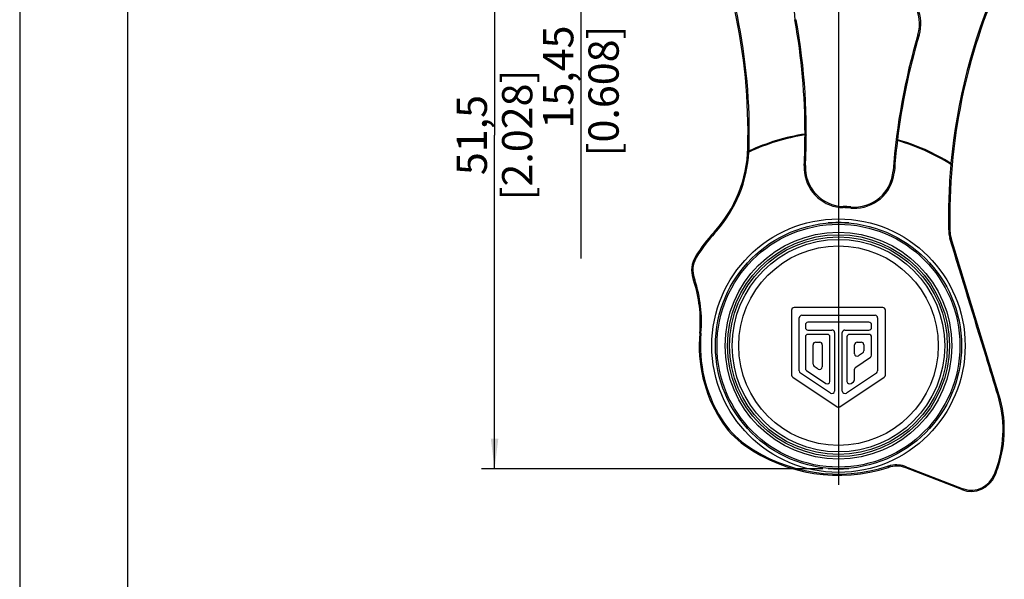
# Model space of a CAD drawing. Units: millimetres. Extents: x 0 to 420, y 0 to 297.
# Drawn here: x 0 to 114, y 148 to 213 of the extents above; entities that cross this region are included whole.
import ezdxf

# ---------------------------------------------------------------- set-up
doc = ezdxf.new("R2010")
doc.units = ezdxf.units.MM
doc.header["$LTSCALE"] = 23.1
doc.layers.get('0').update_dxf_attribs({"linetype": 'CONTINUOUS'})
doc.layers.add('_26_DATUM_AXIS', color=7, linetype='CONTINUOUS')
doc.layers.add('ZEICHNUNGSBEMASSUNGEN', color=7, linetype='CONTINUOUS')
doc.styles.get("Standard").update_dxf_attribs({"font": 'arialn.ttf'})
doc.dimstyles.new('DIMSTYLE_11', dxfattribs={"dimtxt": 3.5, "dimasz": 3.5, "dimexe": 1.5, "dimexo": 1, "dimgap": 0.875, "dimtad": 1, "dimdec": 3, "dimlfac": 0.666667, "dimdsep": 46, "dimtxsty": 'STANDARD', "dimblk": '_FILLED', "dimblk1": '_FILLED', "dimblk2": '_FILLED', "dimcen": 0.09, "dimclrt": 7, "dimazin": 2, "dimtp": 0.3, "dimtm": 0.3, "dimtfac": 1, "dimtdec": 3, "dimtofl": 0, "dimtmove": 0, "dimatfit": 3, "dimldrblk": '_FILLED', "dimfxl": 1, "dimtolj": 1, "dimarcsym": 0})
doc.dimstyles.new('DIMSTYLE_7', dxfattribs={"dimtxt": 3.5, "dimasz": 3.5, "dimexe": 1.5, "dimexo": 1, "dimgap": 0.875, "dimtad": 1, "dimdec": 3, "dimlfac": 0.666667, "dimdsep": 46, "dimtxsty": 'STANDARD', "dimblk": '_FILLED', "dimblk1": '_FILLED', "dimblk2": '_FILLED', "dimcen": 0.09, "dimclrt": 7, "dimazin": 2, "dimtp": 0.2, "dimtm": 0.2, "dimtfac": 1, "dimtdec": 3, "dimtofl": 0, "dimtmove": 0, "dimatfit": 3, "dimldrblk": '_FILLED', "dimfxl": 1, "dimtolj": 1, "dimarcsym": 0})

# ---------------------------------------------------------------- blocks, each defined once
blk = doc.blocks.new('_FILLED')
at = {"color": 0, "linetype": 'BYBLOCK'}
blk.add_solid([(0, 0), (-1, 0.125), (-1, -0.125)], dxfattribs=at)
blk = doc.blocks.new('*D24')
at = {"layer": 'ZEICHNUNGSBEMASSUNGEN', "color": 7}
for p, q in [((74.72, 238.54), (63.48, 238.54)), ((64.98, 238.54), (64.98, 226.96)), ((64.98, 215.37), (64.98, 226.96)), ((64.98, 226.96), (64.98, 185.63)), ((107.6, 215.37), (63.48, 215.37))]:
    blk.add_line(p, q, dxfattribs=at)
at = {"layer": 'ZEICHNUNGSBEMASSUNGEN', "color": 7, "xscale": 3.5, "yscale": 3.5, "zscale": 3.5}
for p, rotation in [((64.98, 238.54), 90), ((64.98, 215.37), 270)]:
    blk.add_blockref('_FILLED', p, dxfattribs=dict(at, rotation=rotation))
at = {"layer": 'ZEICHNUNGSBEMASSUNGEN', "color": 7, "insert": (60.6, 212.6), "char_height": 3.5, "width": 26.964, "attachment_point": 3, "rotation": 90, "line_spacing_factor": 0.9}
blk.add_mtext('15,45{\\ftxt.shx;\\W1.000000;\\H3.500000; }[0.608]', dxfattribs=at)
blk = doc.blocks.new('*D25')
at = {"layer": 'ZEICHNUNGSBEMASSUNGEN', "color": 7}
for p, q in [((74.84, 238.54), (53.48, 238.54)), ((54.98, 238.54), (54.98, 199.92)), ((54.98, 161.29), (54.98, 199.92)), ((93, 161.29), (53.48, 161.29))]:
    blk.add_line(p, q, dxfattribs=at)
at = {"layer": 'ZEICHNUNGSBEMASSUNGEN', "color": 7, "xscale": 3.5, "yscale": 3.5, "zscale": 3.5}
for p, rotation in [((54.98, 238.54), 90), ((54.98, 161.29), 270)]:
    blk.add_blockref('_FILLED', p, dxfattribs=dict(at, rotation=rotation))
at = {"layer": 'ZEICHNUNGSBEMASSUNGEN', "color": 7, "insert": (50.6, 199.92), "char_height": 3.5, "width": 24.612, "attachment_point": 2, "rotation": 90, "line_spacing_factor": 0.9}
blk.add_mtext('51,5{\\ftxt.shx;\\W1.000000;\\H3.500000; }[2.028]', dxfattribs=at)

msp = doc.modelspace()

# ---------------------------------------------------------------- linework, layer by layer
at = {"color": 7}
for p, q in [((0, 297), (0, 0)), ((12.5, 287), (12.5, 10)), ((113.40653, 169.76507), (107.83045, 188.00359)), ((77.95169, 183.32507), (78.02069, 183.119)), ((89.3646, 179.6568), (89.3646, 172.13662)), ((99.9246, 179.9568), (89.6646, 179.9568)), ((90.5631, 179.0583), (99.0261, 179.0583)), ((100.2246, 172.13662), (100.2246, 179.6568)), ((90.2631, 172.61576), (90.2631, 178.7583)), ((90.96078, 177.95005), (90.96078, 177.6523)), ((98.32728, 178.25005), (91.26078, 178.25005)), ((98.62728, 177.65155), (98.62728, 177.95005)), ((99.3261, 178.7583), (99.3261, 172.61576)), ((91.26078, 177.3523), (94.04544, 177.3523)), ((93.50622, 176.84728), (91.26078, 176.84728)), ((94.34544, 177.0523), (94.34544, 170.29172)), ((95.24262, 170.29097), (95.24262, 177.05155)), ((95.54262, 177.35155), (98.32728, 177.35155)), ((98.32726, 176.84726), (96.08182, 176.84709)), ((90.96078, 176.54728), (90.96078, 172.91203)), ((91.8579, 173.39205), (91.8579, 175.64878)), ((92.1579, 175.94878), (92.62722, 175.94878)), ((92.92722, 175.64878), (92.92722, 173.07884)), ((93.80622, 171.41348), (93.80622, 176.54728)), ((95.78184, 176.54709), (95.78184, 171.41327)), ((96.66084, 174.61488), (96.66084, 175.64867)), ((96.96084, 175.94867), (97.43016, 175.94867)), ((97.73016, 175.64867), (97.73016, 174.92809)), ((98.62728, 174.44932), (98.62728, 176.54726)), ((97.5967, 174.67856), (97.12738, 174.36535)), ((96.79431, 173.06558), (98.49382, 174.19979)), ((93.87891, 170.04218), (90.39656, 172.36622)), ((91.09425, 172.6625), (93.33969, 171.16394)), ((92.46069, 172.8293), (91.99137, 173.14252)), ((99.19263, 172.36622), (95.70916, 170.04143)), ((96.66084, 171.59947), (96.66084, 172.81604)), ((89.49806, 171.88708), (94.62806, 168.46344)), ((94.96113, 168.46344), (100.09113, 171.88708)), ((96.24838, 171.16373), (96.52738, 171.34993)), ((109.07299, 158.87865), (102.58115, 161.39757))]:
    msp.add_line(p, q, dxfattribs=at)
at = {"color": 9}
for p, q in [((89.75167, 213.24769), (89.8993, 213.27427)), ((104.14021, 211.48727), (103.9964, 211.52992)), ((90.92267, 199.93385), (90.92456, 200.04235)), ((90.92456, 200.04235), (91.07456, 200.0422)), ((84.4532, 198.41418), (84.30324, 198.41795)), ((101.62613, 199.38678), (101.47723, 199.40494)), ((101.62613, 199.38678), (101.61476, 199.27886)), ((84.44119, 198.08194), (84.29136, 198.089)), ((107.81907, 196.65131), (107.96843, 196.63749)), ((95.32196, 191.51961), (95.32655, 191.65885)), ((96.22137, 191.46451), (96.2338, 191.60327)), ((80.49204, 188.5915), (80.38912, 188.68539)), ((78.36949, 185.79212), (78.25131, 185.86588)), ((78.08425, 183.37724), (78.15322, 183.17109)), ((78.87435, 176.98754), (78.7356, 177.00013)), ((81.23877, 167.07021), (81.12063, 166.99637)), ((102.64063, 161.52809), (102.83733, 161.45184)), ((102.83733, 161.45184), (109.13425, 159.01042))]:
    msp.add_line(p, q, dxfattribs=at)
for radius in [14.66794, 13.12291, 12.84194, 12.6, 11.55]:
    msp.add_circle((94.7946, 175.54262), radius, dxfattribs=at)
at = {"color": 7}
msp.add_circle((94.7946, 175.54262), 12.3, dxfattribs=at)
for centre, radius, start, end in [((16.8246, 200.11562), 67.5, 358.5588246, 26.2360818), ((175.1811, 190.41591), 67.5, 155.5096303, 181.3638595), ((99.68218, 212.80956), 4.5, 343.4791749, 76.7349708), ((16.8246, 200.11562), 74.25, 357.1181926, 10.2079282), ((175.1811, 190.41591), 74.25, 163.4791749, 175.8715682), ((69.30799, 198.79521), 15, 317.6243833, 358.5588246), ((95.47501, 196.1564), 4.5, 177.1181926, 268.1094922), ((96.63544, 196.08531), 4.5, 264.879369, 355.8715682), ((94.7946, 175.54262), 16.125, 84.879369, 88.1094922), ((94.7946, 175.54262), 14.25, 85.235545, 94.7644549), ((94.7946, 175.54262), 19.5, 137.6243833, 148.0352422), ((110.69937, 188.88071), 3, 181.3638595, 197), ((80.79643, 184.27768), 3, 148.0352422, 198.514), ((63.797, 178.35596), 15, 354.8140548, 18.514), ((89.6646, 179.6568), 0.3, 90, 180), ((90.5631, 178.7583), 0.3, 90, 180), ((99.0261, 178.7583), 0.3, 0, 90), ((99.9246, 179.6568), 0.3, 0, 90), ((91.26078, 177.95005), 0.3, 90, 180), ((98.32728, 177.95005), 0.3, 0, 90), ((94.7946, 175.54262), 16.125, 174.8140548, 212.0054548), ((91.26078, 177.6523), 0.3, 180, 270), ((91.26078, 176.54728), 0.3, 90, 180), ((93.50622, 176.54728), 0.3, 0, 90), ((94.04544, 177.0523), 0.3, 0, 90), ((95.54262, 177.05155), 0.3, 90, 180), ((96.08184, 176.54709), 0.3, 90.0042285, 180), ((98.32728, 176.54726), 0.3, 0, 90.0042285), ((98.32728, 177.65155), 0.3, 270, 360), ((92.1579, 175.64878), 0.3, 90, 180), ((92.62722, 175.64878), 0.3, 0, 90), ((96.96084, 175.64867), 0.3, 90, 180), ((97.43016, 175.64867), 0.3, 0, 90), ((96.96084, 174.61488), 0.3, 180, 303.7182504), ((97.43016, 174.92809), 0.3, 303.7182504, 360), ((98.32728, 174.44932), 0.3, 303.7182504, 360), ((92.1579, 173.39205), 0.3, 180, 236.2817496), ((89.6646, 172.13662), 0.3, 180, 236.2817496), ((90.5631, 172.61576), 0.3, 180, 236.2817496), ((91.26078, 172.91203), 0.3, 180, 236.2817496), ((92.62722, 173.07884), 0.3, 236.2817496, 360), ((96.96084, 172.81604), 0.3, 123.7182504, 180), ((99.0261, 172.61576), 0.3, 303.7182504, 360), ((99.9246, 172.13662), 0.3, 303.7182504, 360), ((93.50622, 171.41348), 0.3, 236.2817496, 360), ((96.08184, 171.41327), 0.3, 180, 303.7182504), ((96.36084, 171.59947), 0.3, 303.7182504, 360), ((94.04544, 170.29172), 0.3, 236.2817496, 360), ((95.54262, 170.29097), 0.3, 180, 303.7182504), ((100.49642, 165.81805), 13.5, 341.8794996, 17), ((94.7946, 168.71297), 0.3, 236.2817496, 303.7182504), ((90.02461, 172.56137), 10.5, 212.0054548, 234.6773502), ((94.7946, 179.29262), 18.75, 234.6773502, 287.9452358), ((94.7946, 175.54262), 14.25, 265.235545, 274.7644549), ((101.49594, 158.60073), 3, 68.7930775, 107.9452358), ((96.2196, 167.21762), 18, 338.316721, 341.8794996), ((110.1582, 161.67549), 3, 248.7930775, 338.316721)]:
    msp.add_arc(centre, radius, start, end, dxfattribs=at)
at = {"color": 9}
for centre, radius, start, end in [((16.8246, 200.11562), 67.65, 358.5588246, 24.6837434), ((94.32807, 214.07177), 4.65, 91.0335267, 190.2079282), ((99.68218, 212.80956), 4.65, 343.4791749, 62.3664689), ((175.1811, 190.41591), 67.65, 156.4387944, 174.7114528), ((16.8246, 200.11562), 74.1, 359.9433472, 10.2079282), ((175.1811, 190.41591), 74.1, 163.4791749, 173.0464614), ((94.7946, 175.54262), 24.69663, 99.0200146, 114.8144916), ((94.7946, 175.54262), 24.8035, 98.9764105, 114.6716272), ((16.88451, 200.1312), 74.03842, 357.1118588, 359.8472797), ((69.30799, 198.79521), 15.15, 357.3014761, 358.5588246), ((175.12106, 190.43893), 74.03594, 173.3447497, 175.8779536), ((175.12524, 190.43834), 74.04016, 173.1424209, 173.34467), ((94.7946, 175.54262), 24.69663, 58.1888225, 73.9689852), ((94.7946, 175.54262), 24.8035, 58.3245988, 74.0125932), ((69.29524, 198.80996), 15.15858, 318.7239834, 356.7820535), ((71.55487, 199.20668), 12.93531, 354.465146, 355.0117775), ((95.47244, 196.1672), 4.64952, 177.1216164, 258.8796583), ((175.12956, 190.44215), 67.59151, 174.8328341, 181.1918202), ((159.27697, 193.90699), 51.53103, 176.9472247, 177.0827692), ((96.63879, 196.09618), 4.65016, 267.8543868, 352.8047265), ((96.63919, 196.09503), 4.64947, 352.8182278, 355.8767786), ((95.47561, 196.17435), 4.65727, 258.8581232, 268.1094158), ((94.7946, 175.54262), 15.98569, 84.879369, 88.1094922), ((96.63709, 196.10406), 4.65814, 264.8796961, 267.8788376), ((94.7946, 175.54262), 19.36069, 137.6243833, 148.0352422), ((69.2825, 198.81844), 15.1738, 317.624447, 318.731652), ((175.15655, 190.44248), 67.61851, 181.1916245, 181.3804923), ((110.70824, 188.88942), 3.15149, 181.3815317, 184.2548802), ((110.71836, 188.89125), 3.16171, 184.2743876, 196.9943912), ((80.7892, 184.28201), 2.85226, 151.7078188, 198.4933732), ((80.79087, 184.28129), 2.85406, 148.037633, 151.7110325), ((63.76729, 178.35957), 15.16923, 354.8106066, 18.4930264), ((94.7946, 175.54262), 15.98569, 174.8140548, 212.0054548), ((100.49813, 165.81588), 13.3578, 341.8712091, 16.9851093), ((90.02349, 172.56067), 10.35936, 212.0054587, 234.6720059), ((94.79459, 179.29201), 18.61007, 234.6719057, 287.948356), ((101.50247, 158.58318), 3.15806, 101.5287249, 107.9450216), ((101.5014, 158.58853), 3.15259, 68.8159153, 101.52899), ((96.21951, 167.21668), 17.8599, 338.3090583, 338.9387572), ((96.21686, 167.21763), 17.86271, 338.9389907, 341.8711091), ((110.16475, 161.66953), 2.85186, 252.2119311, 338.3131364), ((110.16485, 161.66836), 2.85076, 248.8066142, 252.2028943)]:
    msp.add_arc(centre, radius, start, end, dxfattribs=at)
for points, knots in [([(90.92267, 199.93385), (90.95341, 199.93379), (90.99552, 199.93307), (91.04426, 199.92948), (91.06243, 199.92742), (91.0691, 199.92567)], [0, 0, 0, 0, 0.62817681, 0.859203659, 1, 1, 1, 1]), ([(91.0691, 199.92567), (91.06986, 199.92546), (91.07155, 199.9249), (91.07435, 199.92411), (91.07435, 199.9229)], [0, 0, 0, 0, 0.396512488, 1, 1, 1, 1]), ([(101.46843, 199.28861), (101.46765, 199.28851), (101.4659, 199.28815), (101.46303, 199.28771), (101.46288, 199.28651)], [0, 0, 0, 0, 0.396512655, 1, 1, 1, 1]), ([(101.61476, 199.27886), (101.58424, 199.28256), (101.54236, 199.28698), (101.49355, 199.28937), (101.47526, 199.28954), (101.46843, 199.28861)], [0, 0, 0, 0, 0.628176749, 0.859203632, 1, 1, 1, 1]), ([(84.42987, 197.95905), (84.41131, 197.96005), (84.38433, 197.96119), (84.35009, 197.96193), (84.32829, 197.96202), (84.31082, 197.96165), (84.29691, 197.96095), (84.28991, 197.95983), (84.28465, 197.95883), (84.28459, 197.95772)], [0, 0, 0, 0, 0.382314277, 0.554799392, 0.705103542, 0.828332245, 0.919964116, 0.977265639, 1, 1, 1, 1]), ([(90.82889, 196.40068), (90.84823, 196.39973), (90.8764, 196.39797), (90.91215, 196.39493), (90.93504, 196.39253), (90.95343, 196.39013), (90.968, 196.38769), (90.97539, 196.38568), (90.98076, 196.38384), (90.9807, 196.38264)], [0, 0, 0, 0, 0.378227373, 0.550612032, 0.701533136, 0.825738902, 0.918375062, 0.976519821, 1, 1, 1, 1]), ([(107.81272, 196.52957), (107.83694, 196.52733), (107.8787, 196.52275), (107.92035, 196.51694), (107.93768, 196.51337)], [0, 0, 0, 0, 0.578992466, 1, 1, 1, 1]), ([(107.93768, 196.51337), (107.94242, 196.51239), (107.94875, 196.51092), (107.95456, 196.50885), (107.95653, 196.50753), (107.95648, 196.50695)], [0, 0, 0, 0, 0.721107807, 0.913609922, 1, 1, 1, 1]), ([(101.27664, 195.76072), (101.25732, 195.76214), (101.22915, 195.76383), (101.1933, 195.76517), (101.17029, 195.76559), (101.15174, 195.76545), (101.13698, 195.76481), (101.1294, 195.76371), (101.12385, 195.76254), (101.12376, 195.76134)], [0, 0, 0, 0, 0.378227793, 0.550612841, 0.701533895, 0.825739399, 0.918375383, 0.976519929, 1, 1, 1, 1]), ([(107.55767, 188.81343), (107.57599, 188.81382), (107.60257, 188.81415), (107.63624, 188.814), (107.65763, 188.81362), (107.67466, 188.81291), (107.68836, 188.81221), (107.6949, 188.81092), (107.70019, 188.81032), (107.70022, 188.8093)], [0, 0, 0, 0, 0.384367105, 0.557168656, 0.707478394, 0.830493555, 0.921759316, 0.978509324, 1, 1, 1, 1]), ([(107.69471, 187.96715), (107.71204, 187.97241), (107.73722, 187.9799), (107.76918, 187.989), (107.78949, 187.99467), (107.80568, 187.99873), (107.8188, 188.00239), (107.82503, 188.00272), (107.83018, 188.00449), (107.83045, 188.00359)], [0, 0, 0, 0, 0.386202391, 0.559362669, 0.70976826, 0.832674727, 0.923660057, 0.979894469, 1, 1, 1, 1]), ([(113.27328, 169.718), (112.80888, 171.23839), (110.95079, 177.32188), (109.09077, 183.40478), (107.69471, 187.96715)], [0, 0, 0, 0, 0.249922437, 1, 1, 1, 1]), ([(78.08425, 183.37724), (78.0669, 183.37138), (78.04182, 183.36267), (78.01023, 183.3511), (77.99026, 183.3435), (77.9745, 183.33706), (77.96185, 183.33178), (77.95616, 183.32836), (77.95137, 183.32604), (77.95169, 183.32507)], [0, 0, 0, 0, 0.384495688, 0.557320315, 0.707634292, 0.830639569, 0.921884325, 0.978598658, 1, 1, 1, 1]), ([(78.15322, 183.17109), (78.13588, 183.16523), (78.1108, 183.15652), (78.07922, 183.14497), (78.05926, 183.13738), (78.04351, 183.13095), (78.03086, 183.12569), (78.02518, 183.12227), (78.02037, 183.11997), (78.02069, 183.119)], [0, 0, 0, 0, 0.384551857, 0.557386671, 0.707702626, 0.830703699, 0.921939344, 0.978638065, 1, 1, 1, 1]), ([(113.27328, 169.718), (113.29066, 169.72336), (113.31582, 169.73131), (113.34752, 169.74182), (113.36758, 169.74867), (113.38337, 169.75451), (113.39621, 169.75912), (113.40175, 169.76234), (113.40682, 169.76413), (113.40653, 169.76507)], [0, 0, 0, 0, 0.38548817, 0.55850165, 0.708861302, 0.831802132, 0.922891737, 0.9793281, 1, 1, 1, 1]), ([(84.03312, 164.10893), (84.02272, 164.09424), (84.0077, 164.07293), (83.98875, 164.04586), (83.97687, 164.0288), (83.96731, 164.0149), (83.96073, 164.00539), (83.95713, 163.99979), (83.95504, 163.99693), (83.95453, 163.99547), (83.95353, 163.99446), (83.95372, 163.99433)], [0, 0, 0, 0, 0.387312298, 0.56071367, 0.71120635, 0.834073471, 0.924904072, 0.957345026, 0.980819328, 0.995098739, 1, 1, 1, 1]), ([(100.52946, 161.5876), (100.535, 161.57048), (100.543, 161.54568), (100.55307, 161.51422), (100.55939, 161.49443), (100.56444, 161.47834), (100.56798, 161.46735), (100.5698, 161.46095), (100.57104, 161.45763), (100.57105, 161.45609), (100.57183, 161.45485), (100.57162, 161.45478)], [0, 0, 0, 0, 0.387400812, 0.560824642, 0.711328107, 0.834196164, 0.925018568, 0.95745091, 0.980911821, 0.995167952, 1, 1, 1, 1]), ([(102.64063, 161.52809), (102.63393, 161.51094), (102.62397, 161.48616), (102.61076, 161.455), (102.60207, 161.43531), (102.59475, 161.41977), (102.58867, 161.40741), (102.58491, 161.40173), (102.58213, 161.39719), (102.58115, 161.39757)], [0, 0, 0, 0, 0.383698306, 0.556385509, 0.706679993, 0.829752701, 0.921131198, 0.97806503, 1, 1, 1, 1]), ([(113.19285, 161.65954), (113.21001, 161.65395), (113.23493, 161.64594), (113.26653, 161.6361), (113.28659, 161.62988), (113.30256, 161.62543), (113.31548, 161.62114), (113.32157, 161.62084), (113.32659, 161.61846), (113.32688, 161.61933)], [0, 0, 0, 0, 0.386808327, 0.560099346, 0.710551828, 0.833436696, 0.924338405, 0.980401081, 1, 1, 1, 1]), ([(112.81477, 160.61567), (112.83155, 160.60902), (112.8559, 160.59947), (112.88681, 160.58768), (112.90643, 160.5802), (112.92208, 160.57476), (112.93469, 160.56963), (112.94074, 160.56897), (112.94559, 160.56622), (112.94592, 160.56706)], [0, 0, 0, 0, 0.386869368, 0.560174005, 0.710631543, 0.833514467, 0.924407931, 0.980453264, 1, 1, 1, 1]), ([(109.13425, 159.01042), (109.12749, 158.9931), (109.11738, 158.96805), (109.1039, 158.93656), (109.09497, 158.91667), (109.08742, 158.90091), (109.08103, 158.88854), (109.07711, 158.88262), (109.07402, 158.87825), (109.07299, 158.87865)], [0, 0, 0, 0, 0.382294627, 0.554776847, 0.705081648, 0.828313237, 0.919949043, 0.977255753, 1, 1, 1, 1])]:
    msp.add_open_spline(points, degree=3, knots=knots, dxfattribs=at)
at = {"layer": '_26_DATUM_AXIS', "color": 7}
msp.add_line((94.7946, 238.54262), (94.7946, 159.44338), dxfattribs=at)
msp.add_circle((94.7946, 175.54262), 14.25, dxfattribs=at)
at = {"layer": '_26_DATUM_AXIS', "color": 9}
msp.add_circle((94.7946, 175.54262), 14.05976, dxfattribs=at)

# ---------------------------------------------------------------- dimensions: what is measured, and where the dimension line sits
at = {"layer": 'ZEICHNUNGSBEMASSUNGEN', "color": 7}
for base, p1, p2, dimstyle, picture, middle in [((54.97744, 161.29262), (75.84055, 238.54262), (94.00006, 161.29262), 'DIMSTYLE_11', '*D25', (54.97744, 199.91762)), ((64.97744, 215.36762), (75.71506, 238.54262), (108.60138, 215.36762), 'DIMSTYLE_7', '*D24', (64.97744, 199.11626))]:
    dim = msp.add_linear_dim(base=base, p1=p1, p2=p2, angle=270, dimstyle=dimstyle, dxfattribs=at)
    dim.commit()
    dim.dimension.update_dxf_attribs({"geometry": picture, "text_midpoint": middle, "dimtype": 160})

doc.saveas('drawing.dxf')
